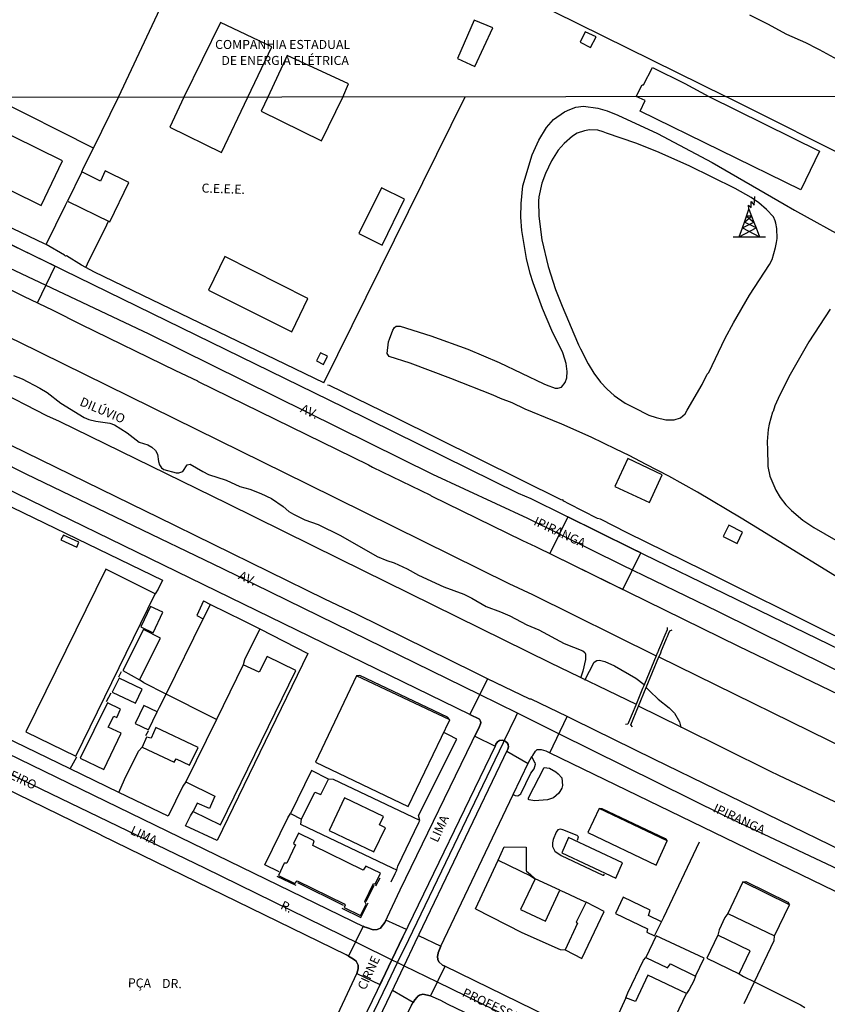
# Model space of a CAD drawing. Extents: x 183123 to 185537, y 1671509 to 1674286.
# Drawn here: x 184818 to 185042, y 1673480 to 1673752 of the extents above; entities that cross this region are included whole.
import ezdxf
from ezdxf.enums import TextEntityAlignment as Align

# ---------------------------------------------------------------- set-up
doc = ezdxf.new("R2010")
doc.units = 0
doc.header["$MEASUREMENT"] = 0
doc.layers.get('0').update_dxf_attribs({"linetype": 'CONTINUOUS'})
for name, color, linetype in [('V-AREA_VERDE', 3, 'CONTINUOUS'), ('V-ARROIO', 4, 'CONTINUOUS'), ('V-CANAL', 7, 'CONTINUOUS'), ('V-CANTEIRO', 71, 'CONTINUOUS'), ('V-CRUZAMENTO', 1, 'CONTINUOUS'), ('V-EDIFICACAO', 2, 'CONTINUOUS'), ('V-EDIFICACAO_IDENTIFICADA', 40, 'CONTINUOUS'), ('V-EIXO_DE_LOGRADOURO', 3, 'CONTINUOUS'), ('V-LOTE', 1, 'CONTINUOUS'), ('V-NOME_DOS_LOGRADOUROS', 7, 'CONTINUOUS'), ('V-PONTE_VIADUTO_PASSARELA', 2, 'CONTINUOUS'), ('V-QUADRA', 2, 'CONTINUOUS'), ('V-REFERENCIA', 44, 'CONTINUOUS'), ('V-TESTADA', 210, 'CONTINUOUS'), ('V-TORRE_ALTA_TENSAO', 2, 'CONTINUOUS'), ('X-LIMITE_1000', 7, 'CONTINUOUS')]:
    doc.layers.add(name, color=color, linetype=linetype)

# ---------------------------------------------------------------- blocks, each defined once
blk = doc.blocks.new('304')
at = {"color": 0, "linetype": 'ByBlock', "lineweight": -2}
for p, q in [((2.01, 4.81), (2.02, 6.4)), ((2.02, 6.4), (2.86, 5.43)), ((2.86, 5.43), (2.99, 7.82)), ((0.69, 2.4), (1.36, 4.33)), ((1.36, 4.33), (1.3, 5.43)), ((1.3, 5.43), (2.01, 4.81)), ((1.36, 4.33), (2.11, 2.39)), ((-0.41, -0.85), (0.13, 0.75)), ((-0.37, -0.87), (2.76, 0.72)), ((0.13, 0.75), (0.69, 2.4)), ((0.13, 0.75), (2.11, 2.39)), ((3.38, -0.88), (0.13, 0.75)), ((2.11, 2.39), (0.69, 2.4)), ((0.69, 2.4), (2.75, 0.75)), ((2.11, 2.39), (2.75, 0.75)), ((2.75, 0.75), (2.76, 0.72)), ((2.76, 0.72), (3.38, -0.88)), ((-1.28, -3.38), (-0.41, -0.85)), ((-1.28, -3.38), (3.38, -0.88)), ((-0.41, -0.85), (-0.37, -0.87)), ((-0.37, -0.87), (4.35, -3.38)), ((3.38, -0.88), (4.35, -3.38)), ((-2.99, -3.38), (-1.28, -3.38)), ((-1.28, -3.38), (4.35, -3.38)), ((4.35, -3.38), (6, -3.38))]:
    blk.add_line(p, q, dxfattribs=at)
blk = doc.blocks.new('872GIIP_img_geo')
at = {"layer": 'V-AREA_VERDE'}
blk.add_lwpolyline([(184891.11, 1673445.07), (184911.41, 1673488.52), (184911.71, 1673489.82), (184911.71, 1673489.82), (184911.74, 1673489.94), (184911.73, 1673490.83), (184911.19, 1673491.86), (184910.68, 1673492.31), (184909.97, 1673492.74), (184909.97, 1673492.74), (184908.46, 1673493.65), (184840.74, 1673526.69), (184840.74, 1673526.69), (184840.62, 1673526.75), (184840.62, 1673526.75), (184782.49, 1673555.09)], dxfattribs=at)
at = {"layer": 'V-ARROIO'}
for points in [[(184816.39, 1673653.88), (184818.75, 1673652.98), (184823.62, 1673650.44), (184825.64, 1673649.19), (184829.45, 1673646.22), (184835.9, 1673642.28), (184837.22, 1673641.74), (184839.16, 1673641.23), (184843.03, 1673640.75), (184844.32, 1673640.28), (184847.81, 1673638.02), (184851.12, 1673635.5), (184853.49, 1673634.73), (184854.65, 1673634.04), (184855.62, 1673633.2), (184856.16, 1673632.11), (184856.48, 1673630.13), (184856.8, 1673629.18), (184857.34, 1673628.4), (184857.94, 1673627.9), (184861.33, 1673626.96), (184862.06, 1673626.96), (184863.22, 1673627.39), (184864.42, 1673629.22), (184865.21, 1673629.38), (184868.73, 1673627.3), (184870.28, 1673626.55), (184875.23, 1673624.91), (184878.98, 1673623.23), (184881.77, 1673622.42)], [(184881.77, 1673622.42), (184884.79, 1673621.3), (184887.71, 1673619.92), (184890.96, 1673617.66), (184892.55, 1673616.3), (184893.84, 1673615.55), (184896.99, 1673614.02), (184900.63, 1673612.64), (184906.87, 1673609.67), (184917.03, 1673603.8), (184919.7, 1673602.7), (184921.72, 1673602.06), (184925.29, 1673600.46), (184928.41, 1673598.7), (184935.41, 1673595.47), (184940.96, 1673593.4), (184943.24, 1673592.33), (184947.2, 1673590.02), (184951.14, 1673588.52), (184953.7, 1673587.38), (184958.4, 1673584.97), (184961.73, 1673583.57), (184968.79, 1673579.74), (184973.89, 1673577.78), (184974.45, 1673577.31), (184974.64, 1673576.79), (184974.62, 1673575.37), (184973.89, 1673572.14), (184973.27, 1673570.2)], [(184974.5, 1673569.61), (184977.1, 1673574.64), (184977.77, 1673575.07), (184978.5, 1673575.15), (184979.98, 1673574.79), (184982.72, 1673573.56), (184988.59, 1673570.16), (184990.94, 1673568.42)], [(184991.47, 1673567.56), (184992.48, 1673566.61)], [(184992.48, 1673566.61), (184994.79, 1673564.41), (184997.82, 1673562), (184999.27, 1673560.48), (185000.68, 1673558.07), (185001.09, 1673556.66)], [(185001.09, 1673556.66), (185001.1, 1673556.63)]]:
    blk.add_lwpolyline(points, dxfattribs=at)
at = {"layer": 'V-CANAL'}
for points in [[(184674.57, 1673716.14), (184692.28, 1673711.41), (184696.17, 1673710.44), (184703.04, 1673708.72), (184712.82, 1673705.82), (184722.42, 1673702.72), (184733.56, 1673698.93), (184737.48, 1673697.75), (184749.4, 1673693.49), (184760.9, 1673689.03), (184772.52, 1673684.15), (184784.21, 1673678.94), (184817.63, 1673663.31), (184897.66, 1673623.97), (184953.4, 1673596.37), (184959.97, 1673593.3), (184994.26, 1673576.4)], [(184669.95, 1673701.7), (184686.44, 1673697.87), (184700.31, 1673694.23), (184722.37, 1673687.35), (184743.02, 1673680.07), (184768.2, 1673670.3), (184783.99, 1673663.52), (184797.56, 1673657.25), (184801.71, 1673655.03), (184806.87, 1673652.4), (184810.72, 1673650.37), (184825.49, 1673642.79), (184828.94, 1673641.27), (184875.58, 1673618.54), (184906.35, 1673603.27), (184964.94, 1673574.38), (184988.69, 1673563.02)], [(184995, 1673576.06), (185052.48, 1673547.9)], [(185001.1, 1673556.63), (184989.36, 1673562.45)], [(185028.33, 1673543.21), (185025.67, 1673544.46), (185001.1, 1673556.63)], [(185052.5, 1673531.87), (185028.33, 1673543.21)]]:
    blk.add_lwpolyline(points, dxfattribs=at)
at = {"layer": 'V-CANTEIRO'}
for points in [[(185045.87, 1673522.36), (184993.61, 1673547.77), (184971.46, 1673558.67), (184969.55, 1673559.59), (184959.62, 1673564.35), (184959.21, 1673564.35), (184947.39, 1673570.09), (184944.06, 1673571.71), (184911.26, 1673587.91), (184902.56, 1673592.03), (184856.31, 1673614.76), (184853.04, 1673616.24), (184807.1, 1673638.7)], [(184808.31, 1673681.16), (184819.12, 1673675.8), (184827.23, 1673671.98), (184835.11, 1673668), (184861.2, 1673655.26), (184867.27, 1673652.44), (184867.29, 1673652.31), (184914.59, 1673629.2), (184915.71, 1673628.53), (184931.79, 1673620.8), (184931.92, 1673620.6), (184957.19, 1673608.23), (184960.83, 1673606.58), (185017.05, 1673579.07), (185052.46, 1673561.98)], [(184896.08, 1673431.31), (184921.76, 1673484.98), (184924.48, 1673490.65), (184927.55, 1673497.08), (184953.14, 1673550.55), (184953.34, 1673551.22), (184953.24, 1673551.75), (184953.23, 1673551.82), (184952.97, 1673552.3), (184952.43, 1673552.79), (184952.19, 1673552.85), (184951.55, 1673553.01), (184950.89, 1673552.9), (184950.86, 1673552.9), (184950.32, 1673552.6), (184949.83, 1673551.91), (184949.7, 1673551.41), (184924.14, 1673498.6), (184921.09, 1673492.31), (184918.34, 1673486.63), (184893.09, 1673434.46)]]:
    blk.add_lwpolyline(points, dxfattribs=at)
at = {"layer": 'V-CRUZAMENTO'}
for points in [[(184827.88, 1673684.11), (184813.24, 1673691.26), (184808.31, 1673681.16), (184819.12, 1673675.8), (184822.95, 1673674)], [(184987.5, 1673606.04), (184969.79, 1673614.77), (184964.8, 1673604.64), (184985.03, 1673594.74), (184989.94, 1673604.85)], [(184959.62, 1673564.35), (184959.21, 1673564.35), (184947.51, 1673570.03), (184942.68, 1673560.1), (184945.31, 1673558.82), (184945.63, 1673558.32), (184945.69, 1673557.81), (184945.23, 1673556.57), (184944.89, 1673555.86), (184944.06, 1673554.16), (184949.7, 1673551.41), (184949.83, 1673551.91), (184950.32, 1673552.6), (184950.86, 1673552.9), (184950.89, 1673552.9), (184951.55, 1673553.01), (184952.19, 1673552.85), (184952.43, 1673552.79), (184952.97, 1673552.3), (184953.23, 1673551.82), (184953.24, 1673551.75), (184953.34, 1673551.22), (184953.14, 1673550.55), (184952.85, 1673549.95), (184958.75, 1673546.55), (184958.88, 1673546.82), (184959.85, 1673548.5), (184960.05, 1673548.82), (184960.8, 1673550.02), (184961.24, 1673550.49), (184962.42, 1673550.49), (184963.67, 1673550.04), (184964.79, 1673549.5), (184969.63, 1673559.55), (184969.55, 1673559.59)], [(184924.14, 1673498.6), (184925.12, 1673500.62), (184919.42, 1673503.29), (184919.09, 1673502.58), (184918.08, 1673501.3), (184917.89, 1673501.06), (184917.01, 1673500.64), (184915.87, 1673500.55), (184914.04, 1673501.2), (184913.4, 1673501.43), (184913.11, 1673501.57), (184909.07, 1673493.28), (184909.97, 1673492.74), (184910.68, 1673492.31), (184911.19, 1673491.86), (184911.73, 1673490.83), (184911.74, 1673489.94), (184911.71, 1673489.82), (184911.41, 1673488.52), (184917.77, 1673485.44), (184918.34, 1673486.63), (184921.09, 1673492.31)], [(184921.2, 1673483.8), (184921.76, 1673484.98), (184924.48, 1673490.65), (184927.55, 1673497.08), (184928.47, 1673499), (184934.59, 1673496.07), (184933.91, 1673494.24), (184933.88, 1673494.16), (184933.69, 1673493.21), (184933.81, 1673492.38), (184934.09, 1673491.75), (184935.04, 1673490.8), (184935.7, 1673490.48), (184935.75, 1673490.46), (184931.79, 1673482.34), (184931.74, 1673482.35), (184929.66, 1673482.82), (184928.69, 1673482.52), (184928.2, 1673482.13), (184928.05, 1673481.95), (184927.44, 1673481.23), (184927, 1673480.46), (184921.2, 1673483.8)]]:
    blk.add_lwpolyline(points, close=True, dxfattribs=at)
at = {"layer": 'V-EDIFICACAO'}
for points in [[(184943.87, 1673752.19), (184939.2, 1673741.61), (184944.04, 1673739.34), (184948.98, 1673750.07), (184943.87, 1673752.19)], [(184974.57, 1673748.96), (184973.16, 1673746.11), (184976, 1673744.59), (184977.63, 1673747.55), (184974.57, 1673748.96)], [(185008.79, 1673731.07), (185039.46, 1673715.97), (185034.27, 1673705.22), (184989.79, 1673727.04), (184991.19, 1673729.95), (184988.69, 1673731.04), (184990.31, 1673734.33), (184990.75, 1673734.27), (184993.2, 1673739.09), (185002.16, 1673734.64)], [(184911.88, 1673693.13), (184918.34, 1673689.94), (184924.54, 1673702.64), (184918.17, 1673705.82), (184911.88, 1673693.13)], [(184901.33, 1673660.2), (184900.17, 1673657.96), (184902.11, 1673656.97), (184903.23, 1673659.29), (184901.33, 1673660.2)], [(184995.86, 1673626.4), (184986.35, 1673630.92), (184982.78, 1673623.22), (184992.33, 1673618.78), (184995.86, 1673626.4)], [(185018.16, 1673610.52), (185014.33, 1673612.46), (185012.78, 1673609.36), (185016.61, 1673607.42), (185018.16, 1673610.52)], [(184830.14, 1673609.7), (184829.49, 1673608.45), (184833.84, 1673606.43), (184834.4, 1673607.81), (184830.14, 1673609.7)], [(184819.72, 1673555.38), (184833.62, 1673548.62), (184855.58, 1673593.47), (184855.58, 1673593.47), (184841.89, 1673600.32), (184841.89, 1673600.32), (184819.72, 1673555.38)], [(184854.24, 1673589.99), (184851.62, 1673584.35), (184854.97, 1673582.75), (184857.64, 1673588.44), (184854.24, 1673589.99)], [(184846.58, 1673572.29), (184851.19, 1673569.75), (184851.19, 1673569.75), (184857, 1673581.2), (184852.35, 1673583.62), (184852.35, 1673583.62), (184846.58, 1673572.29)], [(184872.5, 1673558.74), (184864.06, 1673541.47), (184864.06, 1673541.47), (184864.06, 1673541.47), (184872.11, 1673537.51), (184870.6, 1673534.16), (184867.16, 1673535.62), (184866.08, 1673533.29), (184873.61, 1673529.64), (184873.61, 1673529.64), (184894.53, 1673572.29), (184886.57, 1673576.21), (184884.37, 1673571.82), (184879.9, 1673573.89)], [(184937.11, 1673558.69), (184937.11, 1673558.69), (184911.32, 1673570.87), (184911.32, 1673570.87), (184911.32, 1673570.87), (184899.91, 1673546.98), (184925.61, 1673534.67)], [(184845.63, 1673570.19), (184843.61, 1673566.27), (184850.11, 1673563.25), (184851.96, 1673567.17), (184845.63, 1673570.19)], [(184834.83, 1673548.02), (184841.33, 1673544.96), (184846.11, 1673554.95), (184842.58, 1673556.63), (184844.08, 1673559.64), (184844.94, 1673559.29), (184845.93, 1673561.62), (184842.32, 1673563.38), (184834.83, 1673548.02)], [(184852.39, 1673562.61), (184849.98, 1673557.66), (184853.72, 1673555.89), (184856.14, 1673560.89), (184852.39, 1673562.61)], [(184855.75, 1673556.54), (184854.41, 1673553.61), (184853.12, 1673553.87), (184851.92, 1673551.07), (184860.83, 1673546.98), (184861.39, 1673547.84), (184865.09, 1673546.08), (184867.46, 1673551.03), (184855.75, 1673556.54)], [(184898.84, 1673544.66), (184892.98, 1673532.73), (184896.08, 1673531.14), (184899.74, 1673538.63), (184901.42, 1673538.03), (184903.53, 1673542.29), (184898.84, 1673544.66)], [(184907.96, 1673537.04), (184903.7, 1673528.09), (184916.1, 1673522.19), (184919.28, 1673528.82), (184917.65, 1673529.64), (184918.73, 1673531.96), (184907.96, 1673537.04)], [(184978.43, 1673534.11), (184978.43, 1673534.11), (184975.33, 1673527.48), (184994.23, 1673518.49), (184997.29, 1673525.2), (184978.43, 1673534.11), (184978.43, 1673534.11)], [(184899.18, 1673523.87), (184899.53, 1673525.2), (184895.22, 1673527.27), (184893.84, 1673524.43), (184894.36, 1673524.04), (184892.04, 1673519), (184891.26, 1673519.05), (184889.71, 1673515.6), (184894.23, 1673513.36), (184894.88, 1673514.1), (184907.88, 1673507.77), (184908.14, 1673507.38), (184907.83, 1673506.73), (184912.4, 1673504.5), (184913.95, 1673507.68), (184913.56, 1673508.37), (184916.01, 1673513.41), (184916.49, 1673513.23), (184917.95, 1673516.2), (184913.9, 1673518.14), (184913.13, 1673517.07), (184899.18, 1673523.87)], [(184969.99, 1673526.15), (184968.14, 1673521.84), (184983.08, 1673514.83), (184984.93, 1673519.09), (184969.99, 1673526.15)], [(184960.74, 1673514.7), (184960.74, 1673514.7), (184956.65, 1673506.17), (184963.58, 1673502.95), (184967.58, 1673511.56), (184960.74, 1673514.7), (184960.74, 1673514.7)], [(185018.21, 1673513.88), (185018.21, 1673513.88), (185014.07, 1673505.1), (185026.99, 1673498.9), (185031.16, 1673507.51), (185018.21, 1673513.88), (185018.21, 1673513.88)], [(184974.81, 1673508.2), (184974.81, 1673508.2), (184972.06, 1673502.73), (184972.4, 1673502.39), (184969, 1673495.03), (184973.61, 1673492.66), (184979.85, 1673505.66), (184974.81, 1673508.2), (184974.81, 1673508.2)], [(184985.1, 1673509.62), (184982.95, 1673505.06), (184991.78, 1673500.88), (184991.6, 1673499.89), (184993.8, 1673498.9), (184995.65, 1673502.82), (184992.12, 1673504.5), (184992.55, 1673506.05), (184985.1, 1673509.62)], [(184994.19, 1673498.94), (184991.39, 1673492.96), (184997.37, 1673490.08), (184998.23, 1673491.15), (184998.23, 1673491.15), (185005.12, 1673487.79), (185007.49, 1673492.7), (184994.19, 1673498.94)], [(185011.28, 1673499.07), (185011.28, 1673499.07), (185008.26, 1673492.74), (185017.22, 1673488.4), (185020.27, 1673494.72), (185011.28, 1673499.07), (185011.28, 1673499.07)], [(184991.9, 1673488.01), (184988.46, 1673480.73), (184985.83, 1673481.72), (184983.29, 1673476.3), (184996.47, 1673470.06), (185002.62, 1673482.97), (184991.9, 1673488.01)]]:
    blk.add_lwpolyline(points, close=True, dxfattribs=at)
at = {"layer": 'V-EDIFICACAO_IDENTIFICADA'}
for points in [[(184863.53, 1673730.87), (184859.63, 1673722.63), (184873.89, 1673715.62), (184881.23, 1673730.9), (184881.23, 1673730.9), (184887.86, 1673744.81), (184873.61, 1673751.54), (184863.53, 1673730.87)], [(184884.91, 1673726.98), (184901.59, 1673718.82), (184907.47, 1673730.93), (184907.47, 1673730.93), (184909.06, 1673734.55), (184892.09, 1673742.4), (184886.77, 1673730.9), (184886.77, 1673730.9), (184884.91, 1673726.98)], [(184823.97, 1673700.96), (184829.91, 1673713.24), (184795.79, 1673730.1), (184795.79, 1673730.1), (184789.81, 1673717.78), (184823.97, 1673700.96)], [(184831.31, 1673702.12), (184843.02, 1673696.41), (184843.02, 1673696.41), (184843.02, 1673696.41), (184848.3, 1673707.31), (184841.74, 1673710.48), (184840.42, 1673707.67), (184835.24, 1673710.2), (184835.24, 1673710.2), (184835.24, 1673710.2), (184835.24, 1673710.2), (184831.31, 1673702.12)], [(184893.37, 1673665.97), (184897.78, 1673675.23), (184897.78, 1673675.23), (184874.85, 1673686.77), (184870.27, 1673677.51), (184893.37, 1673665.97)]]:
    blk.add_lwpolyline(points, close=True, dxfattribs=at)
at = {"layer": 'V-EIXO_DE_LOGRADOURO'}
for points in [[(185052.45, 1673568.29), (185011.25, 1673588.66), (184984.98, 1673601.34), (184958.71, 1673614.32), (184932.44, 1673626.54), (184853.93, 1673665.33), (184801.69, 1673689.92), (184775.57, 1673701.54), (184749.6, 1673712.1), (184723.94, 1673720.7), (184690.94, 1673730.34), (184689.99, 1673730.62)], [(184945.29, 1673565.64), (184874.32, 1673600.39), (184819.83, 1673626.65), (184805.04, 1673634.08)], [(184955.86, 1673560.46), (184945.29, 1673565.64)], [(184772.24, 1673564.87), (184776.82, 1673562.38), (184799.91, 1673551.07), (184869.18, 1673517.74), (184911.92, 1673496.8)], [(184955.38, 1673559.46), (184955.86, 1673560.46)], [(184967.29, 1673554.8), (184956.6, 1673560.1), (184955.86, 1673560.46)], [(184952.19, 1673552.85), (184955.38, 1673559.46)], [(185052.52, 1673513.56), (185012.91, 1673532.19), (184967.29, 1673554.8)], [(184925.72, 1673497.9), (184951.97, 1673552.38)], [(184951.97, 1673552.38), (184952.19, 1673552.85)], [(184922.66, 1673491.55), (184925.72, 1673497.9)], [(184911.92, 1673496.8), (184921.09, 1673492.31)], [(184919.92, 1673485.87), (184922.66, 1673491.55)], [(184921.09, 1673492.31), (184922.66, 1673491.55)], [(184922.66, 1673491.55), (184924.48, 1673490.65)], [(184924.48, 1673490.65), (184933.61, 1673486.18)], [(184933.61, 1673486.18), (184961.54, 1673472.5), (185031.26, 1673438.57), (185052.64, 1673428.78)], [(184893.49, 1673431.01), (184919.92, 1673485.87)]]:
    blk.add_lwpolyline(points, dxfattribs=at)
at = {"layer": 'V-LOTE'}
for points in [[(184845.44, 1673730.85), (184870.54, 1673784.39), (184870.93, 1673785.97)], [(184959.11, 1673757.97), (185013.54, 1673731.08)], [(185013.54, 1673731.08), (185013.55, 1673731.08)], [(185013.55, 1673731.08), (185052.26, 1673711.73)], [(184838.47, 1673716.82), (184810.65, 1673730.8)], [(184838.47, 1673716.82), (184845.44, 1673730.85)], [(184902.24, 1673651.84), (184941.38, 1673730.98)], [(184835.24, 1673710.2), (184835.74, 1673711.32), (184838.47, 1673716.82)], [(184825.37, 1673690.09), (184824.93, 1673690.34), (184803.06, 1673700.76), (184791.8, 1673705.39), (184785.21, 1673708.92)], [(184825.37, 1673690.09), (184830.74, 1673701.03), (184831.31, 1673702.12)], [(184836.35, 1673683.8), (184836.84, 1673684.8), (184842.16, 1673695.54), (184842.67, 1673696.58)], [(184836.35, 1673683.8), (184835.14, 1673684.43), (184831.04, 1673686.97), (184830.76, 1673686.92), (184830.5, 1673687.21), (184825.37, 1673690.09)], [(184902.23, 1673651.85), (184838.8, 1673682.52), (184836.35, 1673683.8)], [(185052.44, 1673577.55), (185046.75, 1673580.51), (185042.96, 1673582.27), (185007.45, 1673599.97), (184986.16, 1673610.38), (184978.78, 1673614.15), (184978.02, 1673614.37), (184970.02, 1673618.43), (184968.65, 1673619.18), (184968.42, 1673619.47), (184968.12, 1673619.38), (184922.17, 1673642.22), (184903.81, 1673651.13), (184903.23, 1673651.25)], [(184832.07, 1673545.07), (184792.03, 1673564.42), (184776.27, 1673572.31), (184801.15, 1673624.57), (184857.61, 1673597.29)], [(184857.61, 1673597.29), (184856.38, 1673594.8), (184855.58, 1673593.47)], [(184868.97, 1673591.53), (184867.11, 1673587.51), (184868.88, 1673586.56)], [(184868.88, 1673586.56), (184870.87, 1673590.6)], [(184868.97, 1673591.53), (184870.87, 1673590.6)], [(184870.87, 1673590.6), (184879.95, 1673586.17), (184884.5, 1673583.83)], [(184858.59, 1673565.74), (184868.88, 1673586.56)], [(184884.5, 1673583.83), (184880.29, 1673575.25), (184879.9, 1673573.89)], [(184884.5, 1673583.83), (184897.77, 1673576.99)], [(184897.77, 1673576.99), (184872.71, 1673525.31)], [(184845.49, 1673570.55), (184846.23, 1673572.04)], [(184858.59, 1673565.74), (184852.42, 1673568.85), (184851.19, 1673569.75)], [(184842.11, 1673563.75), (184843.34, 1673566.17)], [(184856.14, 1673560.89), (184856.8, 1673562.12), (184858.59, 1673565.74)], [(184872.5, 1673558.74), (184871.2, 1673559.39), (184858.59, 1673565.74)], [(184852.94, 1673554.28), (184853.7, 1673555.63)], [(184936.72, 1673554.49), (184935.41, 1673555.16)], [(184939.07, 1673553.3), (184936.72, 1673554.49)], [(184928.78, 1673530.8), (184928.41, 1673532.22), (184939.07, 1673553.3)], [(184845.48, 1673538.59), (184847.06, 1673542.16), (184850.93, 1673549.99), (184851.92, 1673551.07)], [(184832.07, 1673545.07), (184833.85, 1673548.44)], [(184954.67, 1673538.03), (184955.21, 1673537.72), (184955.9, 1673537.64), (184956.8, 1673538.2), (184959.49, 1673543.88), (184960.46, 1673545.11), (184960.8, 1673546.4), (184960.72, 1673546.74), (184960.44, 1673547.09), (184959.85, 1673548.5)], [(184845.48, 1673538.59), (184832.07, 1673545.07)], [(184958.93, 1673537.1), (184963.21, 1673545.45), (184964.68, 1673545.3), (184966.45, 1673544.31), (184967.13, 1673543.75), (184968.08, 1673542.61), (184968.25, 1673540.5), (184968.1, 1673539.77), (184967.28, 1673538.35), (184965.8, 1673537.08), (184964.14, 1673536.5), (184960.52, 1673536.24), (184959.04, 1673536.52), (184958.87, 1673536.65), (184958.93, 1673537.1)], [(184864.06, 1673541.47), (184863.23, 1673540.28), (184859.15, 1673531.99)], [(184928.78, 1673530.8), (184926.9, 1673531.7), (184904.88, 1673542.18), (184903.53, 1673542.29)], [(184859.15, 1673531.99), (184845.48, 1673538.59)], [(184863.93, 1673529.37), (184865.31, 1673532.14), (184866.08, 1673533.29)], [(184885.92, 1673518.54), (184892.23, 1673531.58), (184892.98, 1673532.73)], [(184922.45, 1673517.08), (184921.27, 1673517.64), (184895.84, 1673529.73), (184895.86, 1673529.77), (184896.08, 1673531.14)], [(184922.45, 1673517.08), (184922.75, 1673518.17), (184928.5, 1673530.22), (184928.78, 1673530.8)], [(184872.71, 1673525.31), (184863.93, 1673529.37)], [(184972.42, 1673525.37), (184972.68, 1673526.25), (184972.31, 1673526.7), (184968.43, 1673528.23), (184967.78, 1673528.38), (184966.96, 1673528.19), (184966.53, 1673527.59), (184965.75, 1673525.57), (184965.54, 1673524.6), (184965.54, 1673523.61), (184966.18, 1673522.29), (184967.95, 1673521.17), (184979.45, 1673515.66), (184979.7, 1673515.68), (184979.95, 1673515.93)], [(184996.3, 1673504.1), (185006.17, 1673524.88)], [(184950.46, 1673519.83), (184952.19, 1673523.57)], [(184952.19, 1673523.57), (184958.24, 1673523.48), (184958.26, 1673517), (184958.33, 1673516.78), (184959.46, 1673515.87), (184960.74, 1673514.7)], [(184944.22, 1673506.37), (184950.46, 1673519.83)], [(184950.46, 1673519.83), (184959.46, 1673515.5), (184960.74, 1673514.7)], [(184889.86, 1673516.62), (184885.92, 1673518.54)], [(184920.87, 1673513.82), (184922.01, 1673516.17), (184922.45, 1673517.08)], [(184967.58, 1673511.56), (184968.85, 1673511)], [(184968.85, 1673511), (184973.41, 1673508.84), (184974.81, 1673508.2)], [(184944.22, 1673506.37), (184957.02, 1673499.86), (184967.65, 1673495.13)], [(185014.07, 1673505.1), (185013.23, 1673503.99)], [(184995.65, 1673502.82), (184996.3, 1673504.1)], [(185013.23, 1673503.99), (185011.62, 1673500.53), (185011.28, 1673499.07)], [(185021.39, 1673486.16), (185026.89, 1673497.66)], [(185026.89, 1673497.66), (185026.99, 1673498.9)], [(184967.65, 1673495.13), (184969, 1673495.03)], [(184986.38, 1673483.15), (184990.69, 1673492.21)], [(184990.69, 1673492.21), (184991.39, 1673492.96)], [(185004.64, 1673486.5), (185003.38, 1673484.04)], [(185005.12, 1673487.79), (185004.64, 1673486.5)], [(185017.22, 1673488.4), (185018.39, 1673487.65)], [(185018.39, 1673487.65), (185021.39, 1673486.16)], [(185018.55, 1673480.21), (185021.39, 1673486.16)], [(185021.39, 1673486.16), (185034.2, 1673479.81), (185035.34, 1673479.1)], [(185003.38, 1673484.04), (185002.62, 1673482.97)], [(184985.83, 1673481.72), (184986.38, 1673483.15)]]:
    blk.add_lwpolyline(points, dxfattribs=at)
at = {"layer": 'V-PONTE_VIADUTO_PASSARELA'}
for points in [[(184997.25, 1673584.23), (184997.25, 1673583.59), (184996.63, 1673582.11)], [(184996.63, 1673582.11), (184995.42, 1673579.19)], [(184997.09, 1673581.11), (184997.32, 1673581.73)], [(184997.32, 1673581.73), (184997.63, 1673582.41)], [(184997.63, 1673582.41), (184997.98, 1673583.25), (184998.68, 1673583.57)], [(184995.42, 1673579.19), (184994.86, 1673577.9)], [(184996, 1673578.48), (184997.09, 1673581.11)], [(184994.26, 1673576.4), (184991, 1673568.56)], [(184991.47, 1673567.56), (184995, 1673576.06)], [(184994.54, 1673577.07), (184994.26, 1673576.4)], [(184994.59, 1673577.19), (184994.54, 1673577.07)], [(184994.86, 1673577.9), (184994.59, 1673577.19)], [(184995, 1673576.06), (184995.29, 1673576.76)], [(184995.29, 1673576.76), (184995.47, 1673577.19)], [(184995.47, 1673577.19), (184995.71, 1673577.86)], [(184995.71, 1673577.86), (184996, 1673578.48)], [(184990.74, 1673567.92), (184990.48, 1673567.31)], [(184991, 1673568.56), (184990.74, 1673567.92)], [(184990.48, 1673567.31), (184988.56, 1673562.7)], [(184989.36, 1673562.45), (184991.47, 1673567.56)], [(184988.56, 1673562.7), (184986.58, 1673557.94)], [(184987.21, 1673557.25), (184987.21, 1673557.26), (184989.36, 1673562.45)], [(184986.58, 1673557.94), (184986.39, 1673557.49), (184985.75, 1673557.37)], [(184987.71, 1673556.75), (184987.21, 1673557.25)]]:
    blk.add_lwpolyline(points, dxfattribs=at)
at = {"layer": 'V-QUADRA'}
for points in [[(184640.82, 1673753.1), (184641.09, 1673751.31), (184641.36, 1673750.16), (184641.96, 1673747.54), (184642.45, 1673746.34), (184647.17, 1673745.61), (184647.31, 1673745.59), (184665.43, 1673742.29), (184682.58, 1673738.36), (184698.25, 1673734.3), (184711, 1673730.66), (184711.01, 1673730.66), (184716.8, 1673729.26), (184736.02, 1673723.28), (184747.51, 1673719.25), (184756.34, 1673715.92), (184777.04, 1673707.33), (184809.54, 1673693.06), (184907.73, 1673645.15), (184956.01, 1673621.38), (184959.49, 1673619.84), (184987.5, 1673606.04), (185045.22, 1673578.02)], [(184776.96, 1673567.66), (184913.4, 1673501.43), (184914.04, 1673501.2), (184915.87, 1673500.55), (184917.01, 1673500.64), (184917.89, 1673501.06), (184918.08, 1673501.3), (184919.09, 1673502.58), (184923.33, 1673511.62), (184944.89, 1673555.86), (184945.23, 1673556.57), (184945.69, 1673557.81), (184945.63, 1673558.32), (184945.31, 1673558.82), (184942.68, 1673560.1), (184802.5, 1673628.4)], [(184765.59, 1673489.06), (184841.46, 1673452.34), (184879.34, 1673433.8), (184881.99, 1673432.67), (184882.25, 1673432.56), (184883.37, 1673432.41), (184884.57, 1673432.84), (184886.03, 1673434.71), (184886.26, 1673435.16), (184889.26, 1673441.13), (184890.25, 1673443.5), (184891.11, 1673445.07), (184911.41, 1673488.52), (184911.71, 1673489.82), (184911.74, 1673489.94), (184911.73, 1673490.83), (184911.19, 1673491.86), (184910.68, 1673492.31), (184909.97, 1673492.74), (184908.46, 1673493.65), (184840.74, 1673526.69), (184840.62, 1673526.75), (184782.49, 1673555.09)], [(185047.61, 1673435.95), (185031.06, 1673444.08), (185029.74, 1673444.6), (184935.7, 1673490.48), (184935.04, 1673490.8), (184934.09, 1673491.75), (184933.81, 1673492.38), (184933.69, 1673493.21), (184933.88, 1673494.16), (184933.91, 1673494.24), (184934.59, 1673496.07), (184954.67, 1673538.03), (184958.88, 1673546.82), (184959.85, 1673548.5), (184960.05, 1673548.82), (184960.8, 1673550.02), (184961.24, 1673550.49), (184962.42, 1673550.49), (184963.67, 1673550.04), (184964.79, 1673549.5), (185052.53, 1673507.07)], [(185043.63, 1673353.46), (185027.76, 1673360.96), (184903.07, 1673421.6), (184902.58, 1673421.84), (184900.88, 1673423.24), (184900.5, 1673424.47), (184900.84, 1673426.26), (184901.02, 1673426.69), (184901.57, 1673427.98), (184926.45, 1673479.51), (184927.44, 1673481.23), (184928.05, 1673481.95), (184928.2, 1673482.13), (184928.69, 1673482.52), (184929.66, 1673482.82), (184931.74, 1673482.35), (184931.79, 1673482.34), (184934.53, 1673481.1), (184936.38, 1673480.09), (184964.59, 1673466.59), (185052.65, 1673423.86)]]:
    blk.add_lwpolyline(points, dxfattribs=at)
at = {"layer": 'V-REFERENCIA'}
for points in [[(185042.38, 1673672.25), (185036.48, 1673663.2), (185031.31, 1673654.15), (185028.47, 1673648.59), (185027.1, 1673645.49), (185026.6, 1673643.9), (185026.43, 1673643.75), (185025.5, 1673640.41), (185025.22, 1673638.95), (185024.94, 1673635.68), (185025.02, 1673633.27), (185025.14, 1673629.31), (185025.16, 1673628.71), (185025.72, 1673626.08), (185027.31, 1673622.16), (185028.52, 1673620.18), (185030.11, 1673618.09), (185031.64, 1673616.54), (185034.82, 1673613.89), (185037.86, 1673611.81), (185052.4, 1673603.49)], [(185052.42, 1673593.14), (185020.64, 1673612.73), (185017.76, 1673614.44), (185005.63, 1673621.66), (184997.74, 1673626.01), (184991.46, 1673629.32), (184986.76, 1673631.79), (184983.09, 1673633.56), (184976.22, 1673636.88), (184968.08, 1673640.45), (184965.66, 1673641.44), (184957.96, 1673644.61), (184954.37, 1673646.31), (184951.1, 1673647.51), (184949.08, 1673648.46), (184937.41, 1673653.11), (184926.11, 1673657.29), (184920.32, 1673659.2), (184919.76, 1673660), (184920.14, 1673663.2), (184920.41, 1673663.98), (184921.29, 1673666.48), (184921.82, 1673667.19), (184922.26, 1673667.51), (184923.36, 1673667.57), (184931.88, 1673664.91), (184942.06, 1673661.16), (184950.75, 1673657.48), (184963.17, 1673651.6), (184963.81, 1673651.36), (184966.29, 1673650.44), (184966.98, 1673650.4), (184968.02, 1673650.68), (184969, 1673651.99), (184969.5, 1673653.28), (184969.63, 1673655.01), (184969.33, 1673657.22), (184968.52, 1673659.85), (184968.43, 1673660.15), (184965.35, 1673666.39), (184962.78, 1673672.44), (184960.16, 1673679.5), (184959.36, 1673682.15), (184958.31, 1673686.3), (184957, 1673694.01), (184956.8, 1673697.71), (184956.84, 1673701.5), (184957.32, 1673706.38), (184959.86, 1673714.95), (184961.71, 1673719.02), (184963.82, 1673722.48), (184965.82, 1673724.74), (184968.81, 1673726.81), (184970.34, 1673727.49), (184972.02, 1673728.08), (184974.11, 1673728.42), (184978.03, 1673727.82), (184980.63, 1673727.08), (184983.64, 1673725.95), (184994.6, 1673720.88), (185009.71, 1673712.84), (185029.61, 1673701.29), (185032.48, 1673699.62), (185047.59, 1673691.33)], [(185045.56, 1673740.68), (185039.46, 1673744), (185038.86, 1673744.3), (185035.68, 1673745.89), (185030.35, 1673748.25), (185025.12, 1673751.12), (185020.14, 1673753.58)]]:
    blk.add_lwpolyline(points, dxfattribs=at)
blk.add_lwpolyline([(184982.57, 1673648.34), (184985.6, 1673646.27), (184988.05, 1673645.04), (184992.21, 1673642.95), (184994.25, 1673642.24), (184996.89, 1673641.68), (184996.97, 1673641.66), (184999.16, 1673641.66), (185000.93, 1673642.22), (185002.24, 1673643.25), (185002.84, 1673644.28), (185006.93, 1673651.37), (185008.33, 1673654.25), (185008.76, 1673654.77), (185013.28, 1673664.26), (185015.58, 1673668.5), (185020.01, 1673676.1), (185025.63, 1673684.62), (185026.3, 1673686.02), (185027.29, 1673689.29), (185027.52, 1673690.72), (185027.7, 1673691.81), (185027.66, 1673694.57), (185027.38, 1673696.03), (185027.11, 1673696.7), (185026.68, 1673697.75), (185024.72, 1673699.81), (185022.6, 1673701.63), (185020.47, 1673703.13), (185016.08, 1673705.65), (185003.38, 1673711.91), (184994.43, 1673715.87), (184988.55, 1673718.2), (184980.48, 1673720.91), (184979.58, 1673721.34), (184978.03, 1673721.75), (184975.79, 1673721.85), (184974.37, 1673721.6), (184972.32, 1673720.91), (184971.03, 1673720.13), (184968.72, 1673718.07), (184967.09, 1673716.2), (184965.22, 1673713.29), (184963.56, 1673709.8), (184962.61, 1673707.09), (184961.73, 1673703.28), (184961.66, 1673702.14), (184961.77, 1673698.01), (184962.57, 1673691.38), (184964.31, 1673684.06), (184966.4, 1673677.69), (184968.16, 1673673.11), (184972.47, 1673663.05), (184972.68, 1673662.41), (184973.3, 1673661.24), (184975.44, 1673657.16), (184977.01, 1673654.58), (184978.78, 1673652.1), (184980.63, 1673650.08)], close=True, dxfattribs=at)
at = {"layer": 'V-TESTADA'}
for points in [[(184936.49, 1673559.39), (184912.23, 1673570.92), (184911.32, 1673570.87)], [(184937.11, 1673558.69), (184936.49, 1673559.39)], [(184978.43, 1673534.11), (184979.2, 1673534.11), (184996.73, 1673525.86)], [(184996.73, 1673525.86), (184997.29, 1673525.2)], [(184889.24, 1673515.45), (184894.45, 1673512.89)], [(184894.92, 1673513.63), (184907.6, 1673507.39)], [(184916.61, 1673512.76), (184917.83, 1673514.95)], [(185018.21, 1673513.88), (185019.03, 1673513.91), (185030.65, 1673508.25)], [(184913.98, 1673508.38), (184916.19, 1673512.95)], [(184907.2, 1673506.57), (184912.52, 1673503.97), (184914.52, 1673508.04)], [(185030.65, 1673508.25), (185031.16, 1673507.51)]]:
    blk.add_lwpolyline(points, dxfattribs=at)
at = {"layer": 'X-LIMITE_1000'}
blk.add_line((185534.42, 1673731.78), (183123.49, 1673728.35), dxfattribs=at)
at = {"layer": 'V-TORRE_ALTA_TENSAO', "xscale": 0.999998301267624, "yscale": 0.999998301267624, "zscale": 0.999998301267624}
blk.add_blockref('304', (185018.5, 1673695.6), dxfattribs=at)
blk.add_blockref('304', (185018.5, 1673695.6), dxfattribs=at)
at = {"layer": 'V-NOME_DOS_LOGRADOUROS'}
for s, p in [('COMPANHIA ESTADUAL', (184890.84, 1673745.46)), ('DE ENERGIA ELÉTRICA', (184891.53, 1673741.04))]:
    blk.add_text(s, height=2.5, dxfattribs=at).set_placement(p, align=Align.MIDDLE_CENTER)
for s, rotation, p in [('C.E.E.E.', 358, (184868.34, 1673703.74)), ('DILÚVIO', 337, (184834.16, 1673644.99)), ('AV.', 335, (184895.2, 1673643.16)), ('IPIRANGA', 335, (184959.76, 1673611.98)), ('AV.', 335, (184878.07, 1673597.03)), ('GUERREIRO', 335, (184804.59, 1673546.53)), ('IPIRANGA', 335, (185009.44, 1673532.64)), ('LIMA', 65, (184934.41, 1673524.22)), ('LIMA', 335, (184848.1, 1673526.48)), ('R.', 335, (184889.7, 1673505.77)), ('CIRNE', 65, (184914.41, 1673483.38)), ('PROFESSOR', 335, (184939.99, 1673481.6))]:
    blk.add_text(s, height=2.5, rotation=rotation, dxfattribs=at).set_placement(p, align=Align.BOTTOM_LEFT)
blk.add_text('PÇA    DR.', height=2.5, rotation=359, dxfattribs=at).set_placement((184855.47, 1673485.8), align=Align.MIDDLE_CENTER)

msp = doc.modelspace()

# ---------------------------------------------------------------- block references
at = {"linetype": 'Continuous'}
msp.add_blockref('872GIIP_img_geo', (0, 0), dxfattribs=at)

doc.saveas('drawing.dxf')
